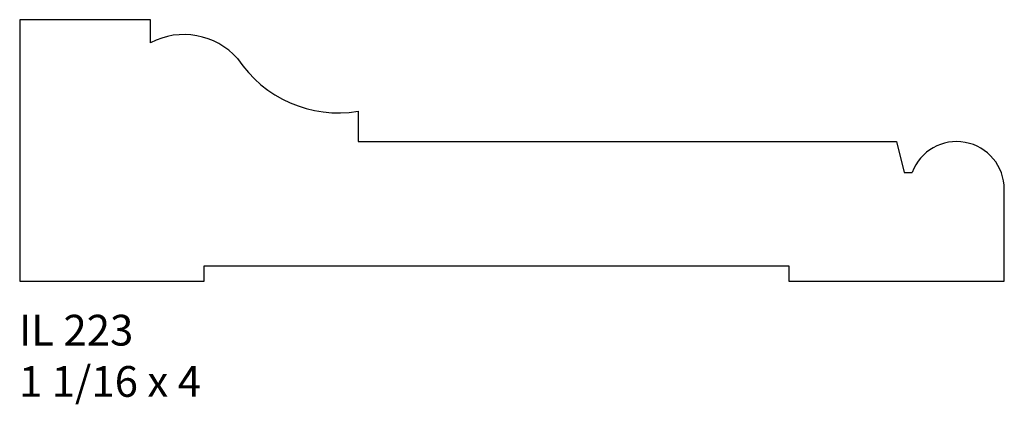
# Model space of a CAD drawing. Units: inches. Extents: x 47.28 to 51.28, y 26.98 to 28.54.
import ezdxf

# ---------------------------------------------------------------- set-up
doc = ezdxf.new("R2010")
doc.units = ezdxf.units.IN
doc.header["$MEASUREMENT"] = 0
doc.styles.add('Rom 1', font='dutch.ttf', dxfattribs={"height": 0.75})

msp = doc.modelspace()

# ---------------------------------------------------------------- linework, layer by layer
at = {"linetype": 'Continuous'}
for p, q in [((47.8088, 28.5402), (47.2776, 28.5402)), ((47.2776, 28.5402), (47.2776, 27.4777)), ((47.8088, 28.4464), (47.8088, 28.5402)), ((48.6526, 28.1689), (48.6526, 28.0445)), ((48.6526, 28.0445), (50.8401, 28.0445)), ((50.8401, 28.0445), (50.8713, 27.9195)), ((50.8713, 27.9195), (50.9026, 27.9195)), ((51.2776, 27.4777), (51.2776, 27.8507)), ((48.0276, 27.4777), (48.0276, 27.5402)), ((48.0276, 27.5402), (50.4026, 27.5402)), ((50.4026, 27.5402), (50.4026, 27.4777)), ((47.2776, 27.4777), (48.0276, 27.4777)), ((50.4026, 27.4777), (51.2776, 27.4777))]:
    msp.add_line(p, q, dxfattribs=at)
for centre, radius, start, end in [((47.9443, 28.1873), 0.2924, 41.669, 117.6071), ((48.5728, 28.653), 0.4917, 213.4878, 279.3314), ((51.0838, 27.8507), 0.1938, 0, 159.2034)]:
    msp.add_arc(centre, radius, start, end, dxfattribs=at)

# ---------------------------------------------------------------- texts
at = {"linetype": 'Continuous', "insert": (47.2745, 27.3404), "char_height": 0.125, "width": 1.298983, "attachment_point": 1, "style": 'Rom 1'}
msp.add_mtext('IL 223\\P1 1/16 x 4', dxfattribs=at)

doc.saveas('drawing.dxf')
